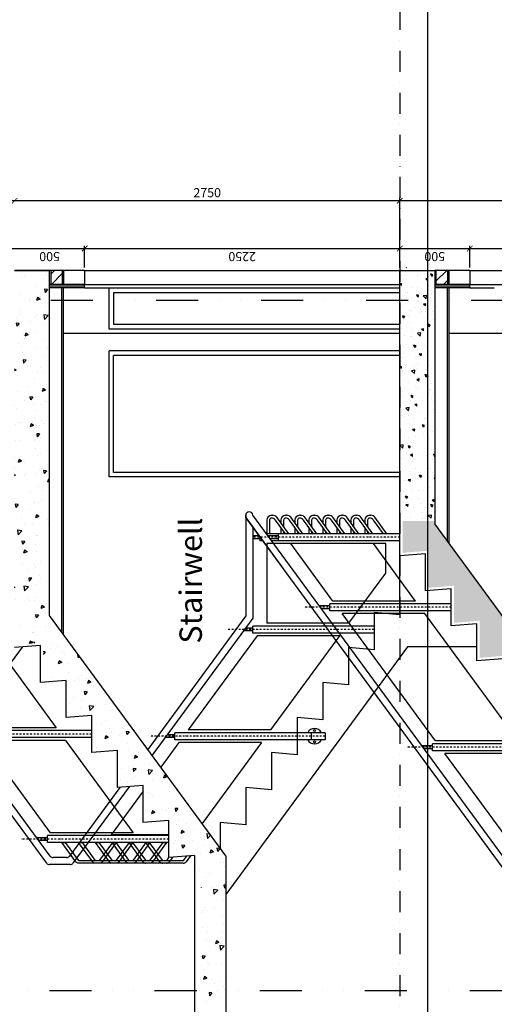
# Model space of a CAD drawing. Units: millimetres. Extents: x -2430 to 23969, y -55309 to 70738.
# Drawn here: x 10454 to 13843, y 23195 to 30228 of the extents above; entities that cross this region are included whole.
import ezdxf

# ---------------------------------------------------------------- set-up
doc = ezdxf.new("R2010")
doc.units = ezdxf.units.MM
doc.header["$LTSCALE"] = 0.5
doc.header["$PDMODE"] = 35
doc.header["$PDSIZE"] = -15
for name, pattern in [('BASECT2$0$DASHDOT', [1, 0.5, -0.25, 0, -0.25]), ('DASHDOT', [1, 0.5, -0.25, 0, -0.25]), ('DIVIDE', [1.25, 0.5, -0.25, 0, -0.25, 0, -0.25])]:
    doc.linetypes.add(name, pattern=pattern)
doc.layers.get('0').update_dxf_attribs({"linetype": 'CONTINUOUS'})
doc.layers.get('DEFPOINTS').update_dxf_attribs({"linetype": 'CONTINUOUS'})
for name, color, linetype in [('BALCONY', 7, 'CONTINUOUS'), ('BALUSTRADE', 1, 'CONTINUOUS'), ('CONCRETE', 3, 'CONTINUOUS'), ('DOORS', 1, 'CONTINUOUS'), ('EXT-WALL', 2, 'CONTINUOUS'), ('GRID', 1, 'DIVIDE'), ('HATCH', 9, 'CONTINUOUS'), ('PLASTER', 7, 'CONTINUOUS'), ('RENDER', 7, 'CONTINUOUS'), ('SECTION-DIMS', 7, 'CONTINUOUS'), ('TEXT-ROOMNAME', 4, 'CONTINUOUS')]:
    doc.layers.add(name, color=color, linetype=linetype)
doc.styles.add('BASECT2$0$STYLE3', font='simplex.shx', dxfattribs={"height": 65})
doc.styles.add('DIMS', font='simplex.shx', dxfattribs={"width": 0.9})
doc.dimstyles.new('SECTION-DIMENSIONS', dxfattribs={"dimtxt": 65, "dimasz": 40, "dimexe": 20, "dimexo": 20, "dimgap": 25, "dimtad": 1, "dimdec": 0, "dimzin": 0, "dimdsep": 46, "dimtxsty": 'DIMS', "dimblk1": 'NONE', "dimblk2": 'ARCHTICK', "dimsah": 1, "dimcen": 0.09, "dimdle": 20, "dimclrd": 1, "dimclre": 256, "dimclrt": 2, "dimadec": 0, "dimazin": 0, "dimtfac": 1, "dimtdec": 0, "dimtofl": 0, "dimtmove": 2, "dimatfit": 3, "dimldrblk": 'NONE', "dimfxl": 0, "dimtolj": 1, "dimtzin": 0, "dimarcsym": 0})
pattern_1 = [(225, (0, 0), (38.89087, -38.89087), [])]

# ---------------------------------------------------------------- blocks, each defined once
blk = doc.blocks.new('_ARCHTICK')
at = {"color": 0, "linetype": 'ByBlock', "const_width": 0.15}
blk.add_lwpolyline([(-0.5, -0.5), (0.5, 0.5)], dxfattribs=at)
blk = doc.blocks.new('*D17')
at = {"color": 1, "linetype": 'ByBlock'}
blk.add_line((13187.9, 28934.9), (10397.9, 28934.9), dxfattribs=at)
at = {"layer": 'DEFPOINTS', "color": 0, "linetype": 'ByBlock'}
for p in [(10417.9, 28934.9), (10417.9, 28934.9), (13167.9, 28934.9)]:
    blk.add_point(p, dxfattribs=at)
at = {"color": 1, "linetype": 'ByBlock', "xscale": 40, "yscale": 40, "zscale": 40, "rotation": 180}
blk.add_blockref('_ARCHTICK', (10417.9, 28934.9), dxfattribs=at)
at = {"color": 2, "linetype": 'ByBlock', "insert": (11792.9, 28992.4), "char_height": 65, "attachment_point": 5, "style": 'DIMS'}
blk.add_mtext('\\A1;2750', dxfattribs=at)
blk = doc.blocks.new('_NONE')
at = {"color": 0, "linetype": 'ByBlock'}
blk.add_circle((0, 0), 0.25, dxfattribs=at)
blk = doc.blocks.new('*D18')
at = {"color": 1, "linetype": 'ByBlock'}
blk.add_line((15937.9, 28934.9), (13147.9, 28934.9), dxfattribs=at)
at = {"linetype": 'ByBlock'}
for p, q in [((13167.9, 28457), (13167.9, 28954.9)), ((15917.9, 28457), (15917.9, 28954.9))]:
    blk.add_line(p, q, dxfattribs=at)
at = {"layer": 'DEFPOINTS', "color": 0, "linetype": 'ByBlock'}
for p in [(13167.9, 28934.9), (13167.9, 28437), (15917.9, 28437)]:
    blk.add_point(p, dxfattribs=at)
at = {"color": 1, "linetype": 'ByBlock', "xscale": 40, "yscale": 40, "zscale": 40, "rotation": 180}
blk.add_blockref('_ARCHTICK', (13167.9, 28934.9), dxfattribs=at)
at = {"color": 2, "linetype": 'ByBlock', "insert": (14542.9, 28992.4), "char_height": 65, "attachment_point": 5, "style": 'DIMS'}
blk.add_mtext('\\A1;2750', dxfattribs=at)
blk = doc.blocks.new('BALSTD')
at = {"layer": 'BALUSTRADE', "linetype": 'DASHDOT', "ltscale": 50}
blk.add_line((25, -200), (25, 1050), dxfattribs=at)
at = {"layer": 'BALUSTRADE'}
for p, q in [((0, -200), (0, 873.1)), ((50, -200), (50, 873.1))]:
    blk.add_line(p, q, dxfattribs=at)
at = {"layer": 'BALUSTRADE', "color": 1, "linetype": 'Continuous', "ltscale": 750}
for p, q in [((50, -100), (0, -100)), ((50, -200), (0, -200))]:
    blk.add_line(p, q, dxfattribs=at)
at = {"layer": 'BALUSTRADE'}
for centre in [(-15, -125), (65, -125)]:
    blk.add_circle(centre, 7, dxfattribs=at)
for start, end in [(117.03569, 242.96431), (297.03569, 62.96431)]:
    blk.add_arc((25, -125), 55, start, end, dxfattribs=at)
blk = doc.blocks.new('A$C5FE12DAF')
at = {"layer": 'DOORS'}
for p, q in [((747.3, 607.2), (747.3, 432.2)), ((453.3, 432.2), (747.3, 432.2)), ((747.3, 432.2), (747.3, -1642.8)), ((485.3, 399.2), (715.3, 399.2)), ((715.3, 399.2), (715.3, -1642.8))]:
    blk.add_line(p, q, dxfattribs=at)
at = {"layer": 'EXT-WALL', "color": 1, "linetype": 'Continuous', "ltscale": 600}
for p, q in [((453.3, -1642.8), (453.3, 432.2)), ((485.3, -1642.8), (485.3, 399.2))]:
    blk.add_line(p, q, dxfattribs=at)
blk = doc.blocks.new('*D139')
at = {"color": 1, "linetype": 'ByBlock'}
blk.add_line((10397.9, 28593.6), (10937.9, 28593.6), dxfattribs=at)
at = {"linetype": 'ByBlock'}
blk.add_line((10917.9, 28457), (10917.9, 28613.6), dxfattribs=at)
at = {"layer": 'DEFPOINTS', "color": 0, "linetype": 'ByBlock'}
for p in [(10917.9, 28593.6), (10417.9, 28437), (10917.9, 28437)]:
    blk.add_point(p, dxfattribs=at)
at = {"color": 1, "linetype": 'ByBlock', "xscale": 40, "yscale": 40, "zscale": 40}
blk.add_blockref('_ARCHTICK', (10917.9, 28593.6), dxfattribs=at)
at = {"color": 2, "linetype": 'ByBlock', "insert": (10667.9, 28536.1), "char_height": 65, "attachment_point": 5, "rotation": 180, "style": 'DIMS'}
blk.add_mtext('\\A1;500', dxfattribs=at)
blk = doc.blocks.new('*D140')
at = {"color": 1, "linetype": 'ByBlock'}
blk.add_line((10897.9, 28593.6), (13187.9, 28593.6), dxfattribs=at)
at = {"linetype": 'ByBlock'}
blk.add_line((13167.9, 28457), (13167.9, 28613.6), dxfattribs=at)
at = {"layer": 'DEFPOINTS', "color": 0, "linetype": 'ByBlock'}
for p in [(13167.9, 28593.6), (10917.9, 28437), (13167.9, 28437)]:
    blk.add_point(p, dxfattribs=at)
at = {"color": 1, "linetype": 'ByBlock', "xscale": 40, "yscale": 40, "zscale": 40}
blk.add_blockref('_ARCHTICK', (13167.9, 28593.6), dxfattribs=at)
at = {"color": 2, "linetype": 'ByBlock', "insert": (12042.9, 28536.1), "char_height": 65, "attachment_point": 5, "rotation": 180, "style": 'DIMS'}
blk.add_mtext('\\A1;2250', dxfattribs=at)
blk = doc.blocks.new('*D141')
at = {"color": 1, "linetype": 'ByBlock'}
blk.add_line((13147.9, 28593.6), (13687.9, 28593.6), dxfattribs=at)
at = {"linetype": 'ByBlock'}
blk.add_line((13667.9, 28457), (13667.9, 28613.6), dxfattribs=at)
at = {"layer": 'DEFPOINTS', "color": 0, "linetype": 'ByBlock'}
for p in [(13667.9, 28593.6), (13167.9, 28437), (13667.9, 28437)]:
    blk.add_point(p, dxfattribs=at)
at = {"color": 1, "linetype": 'ByBlock', "xscale": 40, "yscale": 40, "zscale": 40}
blk.add_blockref('_ARCHTICK', (13667.9, 28593.6), dxfattribs=at)
at = {"color": 2, "linetype": 'ByBlock', "insert": (13417.9, 28536.1), "char_height": 65, "attachment_point": 5, "rotation": 180, "style": 'DIMS'}
blk.add_mtext('\\A1;500', dxfattribs=at)
blk = doc.blocks.new('*D142')
at = {"color": 1, "linetype": 'ByBlock'}
blk.add_line((13647.9, 28593.6), (15937.9, 28593.6), dxfattribs=at)
at = {"linetype": 'ByBlock'}
blk.add_line((15917.9, 28477), (15917.9, 28613.6), dxfattribs=at)
at = {"layer": 'DEFPOINTS', "color": 0, "linetype": 'ByBlock'}
for p in [(15917.9, 28593.6), (13667.9, 28437), (15917.9, 28457)]:
    blk.add_point(p, dxfattribs=at)
at = {"color": 1, "linetype": 'ByBlock', "xscale": 40, "yscale": 40, "zscale": 40}
blk.add_blockref('_ARCHTICK', (15917.9, 28593.6), dxfattribs=at)
at = {"color": 2, "linetype": 'ByBlock', "insert": (14792.9, 28536.1), "char_height": 65, "attachment_point": 5, "rotation": 180, "style": 'DIMS'}
blk.add_mtext('\\A1;2250', dxfattribs=at)

msp = doc.modelspace()

# ---------------------------------------------------------------- hatches: boundary and pattern name
at = {"layer": 'HATCH'}
h = msp.add_hatch(dxfattribs=at)
h.set_pattern_fill('AR-CONC', color=256, scale=35, angle=90, style=0)
h.set_pattern_definition([(230, (5500, 0), (-251.041, 21.9632), [26.25, -288.75]), (175, (5500, 0), (48.563, -263.2672), [21, -231]), (280.4514, (5479.08, 1.83), (-202.4783, -241.3038), [22.309, -245.3997]), (226.1842, (5500, -70), (-373.5344, 57.9317), [39.375, -433.125]), (276.6356, (5468.87, -65.17), (-327.132, -340.9413), [33.4636, -368.0995]), (171.1842, (5500, -70), (-327.1317, -340.9415), [31.5, -346.5]), (201, (5465, -52.5), (-208.9175, 140.9166), [26.25, -288.75]), (146, (5465, -52.5), (-85.1604, -253.8025), [21, -231]), (251.4514, (5447.6, -40.76), (-294.078, -112.8857), [22.309, -245.3997]), (217.5, (5500, 0), (-4.25595, -116.51285), [0, -228.2, 0, -234.5, 0, -231.875]), (187.5, (5500, 0), (-92.07434, -138.0441), [0, -133.7, 0, -222.95, 0, -88.375]), (147.5, (5578.05, 6e-14), (-186.83785, 7.8942), [0, -87.5, 0, -273, 0, -362.25]), (137.5, (5613.05, 9e-14), (-204.1152, -35.0367), [0, -113.75, 0, -181.3, 0, -257.25])])
h.paths.add_polyline_path([(10417.9, 28437), (10417.9, 27792), (10667.9, 27792), (10667.9, 28437)])
h.paths.add_polyline_path([(10417.9, 27792), (10417.9, 25992.5), (10567.9, 25992.5), (10667.9, 25992.5), (10667.9, 27792)])
h.paths.add_polyline_path([(10437.9, 25992.5), (10437.9, 25764.1), (10621.7, 25779.2), (10621.7, 25514.2), (10804.4, 25529.1), (10805, 25261.1), (10988.3, 25276.1), (10988.3, 25011.1), (11171.6, 25026.1), (11171.6, 24761.1), (11182.4, 24761.9), (11368.6, 25015.9), (10652.6, 25992.5)])
h.paths.add_polyline_path([(11368.6, 25015.9), (11182.4, 24761.9), (11354.9, 24776.1), (11354.9, 24511.1), (11538.2, 24526.1), (11538.2, 24261.1), (11721.5, 24276.1), (11721.5, 24240.8), (11884.8, 24227.5), (11884.8, 24311.9)])
h.paths.add_polyline_path([(11721.5, 24240.8), (11721.5, 24115.2), (11751.5, 24115.2), (11751.5, 23290), (11926.5, 23290), (11926.5, 24255), (11884.8, 24311.9), (11884.8, 24227.5)])
h.paths.add_polyline_path([(11751.5, 23290), (11751.5, 23067.5), (11926.5, 23067.5), (11926.5, 23290)])
h = msp.add_hatch(dxfattribs=at)
h.set_pattern_fill('AR-CONC', color=256, scale=35, angle=90, style=0)
h.set_pattern_definition([(230, (5500, 0), (-251.041, 21.9632), [26.25, -288.75]), (175, (5500, 0), (48.563, -263.2672), [21, -231]), (280.4514, (5479.08, 1.83), (-202.4783, -241.3038), [22.309, -245.3997]), (226.1842, (5500, -70), (-373.5344, 57.9317), [39.375, -433.125]), (276.6356, (5468.87, -65.17), (-327.132, -340.9413), [33.4636, -368.0995]), (171.1842, (5500, -70), (-327.1317, -340.9415), [31.5, -346.5]), (201, (5465, -52.5), (-208.9175, 140.9166), [26.25, -288.75]), (146, (5465, -52.5), (-85.1604, -253.8025), [21, -231]), (251.4514, (5447.6, -40.76), (-294.078, -112.8857), [22.309, -245.3997]), (217.5, (5500, 0), (-4.25595, -116.51285), [0, -228.2, 0, -234.5, 0, -231.875]), (187.5, (5500, 0), (-92.07434, -138.0441), [0, -133.7, 0, -222.95, 0, -88.375]), (147.5, (5578.05, 6e-14), (-186.83785, 7.8942), [0, -87.5, 0, -273, 0, -362.25]), (137.5, (5613.05, 9e-14), (-204.1152, -35.0367), [0, -113.75, 0, -181.3, 0, -257.25])])
h.paths.add_polyline_path([(10417.9, 28437), (10417.9, 27792), (10667.9, 27792), (10667.9, 28437)])
h.paths.add_polyline_path([(10417.9, 27792), (10417.9, 25992.5), (10567.9, 25992.5), (10667.9, 25992.5), (10667.9, 27792)])
h.paths.add_polyline_path([(10437.9, 25992.5), (10437.9, 25764.1), (10621.7, 25779.2), (10621.7, 25514.2), (10804.4, 25529.1), (10805, 25261.1), (10988.3, 25276.1), (10988.3, 25011.1), (11171.6, 25026.1), (11171.6, 24761.1), (11182.4, 24761.9), (11368.6, 25015.9), (10652.6, 25992.5)])
h.paths.add_polyline_path([(11368.6, 25015.9), (11182.4, 24761.9), (11354.9, 24776.1), (11354.9, 24511.1), (11538.2, 24526.1), (11538.2, 24261.1), (11721.5, 24276.1), (11721.5, 24240.8), (11884.8, 24227.5), (11884.8, 24311.9)])
h.paths.add_polyline_path([(11721.5, 24240.8), (11721.5, 24115.2), (11751.5, 24115.2), (11751.5, 23290), (11926.5, 23290), (11926.5, 24255), (11884.8, 24311.9), (11884.8, 24227.5)])
h.paths.add_polyline_path([(11751.5, 23290), (11751.5, 23067.5), (11926.5, 23067.5), (11926.5, 23290)])
h = msp.add_hatch(dxfattribs=at)
h.set_pattern_fill('AR-CONC', color=256, scale=25, angle=90, style=0)
h.set_pattern_definition([(140, (77029.59, 117379.62), (15.68803, 179.31505), [18.75, -206.25]), (85, (77029.59, 117379.62), (-188.04803, -34.68783), [15, -165]), (190.4514, (77030.9, 117394.56), (-172.35989, 144.62735), [15.93505, -175.28553]), (136.1842, (76979.59, 117379.62), (41.37975, 266.81026), [28.125, -309.375]), (186.6356, (76983.04, 117401.86), (-243.52947, 233.6657), [23.9026, -262.92825]), (81.1842, (76979.6, 117379.62), (-243.52965, 233.6655), [22.5, -247.5]), (111, (76992.09, 117404.62), (100.65472, 149.22676), [18.75, -206.25]), (56, (76992.09, 117404.62), (-181.2875, 60.82883), [15, -165]), (161.4514, (77000.48, 117417.06), (-80.63262, 210.05566), [15.93505, -175.28553]), (127.5, (77029.59, 117379.62), (-83.223463, 3.039964), [0, -163, 0, -167.5, 0, -165.625]), (97.5, (77029.59, 117379.62), (-98.60293, 65.767384), [0, -95.5, 0, -159.25, 0, -63.125]), (57.5, (77029.59, 117323.87), (5.638718, 133.45561), [0, -62.5, 0, -195, 0, -258.75]), (47.5, (77029.59, 117298.87), (-25.02625, 145.79654), [0, -81.25, 0, -129.5, 0, -183.75])])
h.paths.add_polyline_path([(13167.9, 27810), (13167.9, 26648.3), (13417.9, 26648.3), (13417.9, 27810)])
h.paths.add_polyline_path([(13167.9, 28457.5), (13167.9, 27810), (13417.9, 27810), (13417.9, 28457.5)])
h = msp.add_hatch(dxfattribs=at)
h.set_pattern_fill('ANSI31', color=256, scale=440, angle=90, style=0)
h.set_pattern_definition(pattern_1)
h.paths.add_polyline_path([(13427.9, 28337), (13507.9, 28337), (13507.9, 28437), (13427.9, 28437)])
h = msp.add_hatch(dxfattribs=at)
h.set_pattern_fill('AR-CONC', color=9, scale=25, angle=90, style=0)
h.set_pattern_definition([(230, (0, 0), (-179.31505, 15.688), [18.75, -206.25]), (175, (0, 0), (34.6878, -188.048), [15, -165]), (280.4514, (-14.94, 1.3), (-144.6273, -172.3599), [15.935, -175.2855]), (226.1842, (0, -50), (-266.8103, 41.3798), [28.125, -309.375]), (276.6356, (-22.23, -46.55), (-233.6657, -243.5295), [23.9026, -262.9282]), (171.1842, (0, -50), (-233.6655, -243.5297), [22.5, -247.5]), (201, (-25, -37.5), (-149.22676, 100.6547), [18.75, -206.25]), (146, (-25, -37.5), (-60.8288, -181.2875), [15, -165]), (251.4514, (-37.44, -29.11), (-210.0557, -80.6326), [15.935, -175.2855]), (217.5, (0, 0), (-3.03996, -83.22346), [0, -163, 0, -167.5, 0, -165.625]), (187.5, (0, 0), (-65.76738, -98.60293), [0, -95.5, 0, -159.25, 0, -63.125]), (147.5, (55.75, 4e-14), (-133.45561, 5.63872), [0, -62.5, 0, -195, 0, -258.75]), (137.5, (80.75, 6e-14), (-145.79654, -25.02625), [0, -81.25, 0, -129.5, 0, -183.75])])
h.paths.add_polyline_path([(13417.9, 26627.4), (13417.9, 26648.3), (13187.9, 26648.3), (13187.9, 26419.9), (13371.7, 26435), (13371.7, 26170), (13555, 26185), (13555, 25920), (13738.3, 25935), (13738.3, 25670), (13921.6, 25685), (13921.6, 25420), (14104.9, 25435), (14104.9, 25170), (14288.2, 25185), (14288.2, 24920), (14471.5, 24935), (14471.5, 24670), (14654.8, 24685), (14654.8, 24420), (14838.1, 24435), (14838.1, 24170), (15021.4, 24185), (15021.4, 23920), (15204.7, 23935), (15204.7, 23670), (15388, 23685), (15388, 23420), (15571.3, 23435), (15571.3, 23290), (15864.9, 23290)])
h.paths.add_polyline_path([(15571.3, 23290), (15571.3, 23170), (15754.6, 23185), (15754.6, 22920), (15917.9, 22933.3), (15917.9, 23217.7), (15864.9, 23290)])
at = {"layer": 'PLASTER'}
h = msp.add_hatch(dxfattribs=at)
h.set_pattern_fill('ANSI31', color=256, scale=440, angle=90, style=0)
h.set_pattern_definition(pattern_1)
h.paths.add_polyline_path([(10677.9, 28437), (10677.9, 28337), (10757.9, 28337), (10757.9, 28437)])

# ---------------------------------------------------------------- linework, layer by layer
at = {"layer": 'BALCONY', "color": 7, "linetype": 'BASECT2$0$DASHDOT', "ltscale": 600}
msp.add_line((13167.9, 37808.7), (13167.9, 17426.5), dxfattribs=at)
at = {"layer": 'BALUSTRADE', "color": 1, "linetype": 'Continuous', "ltscale": 750}
for p, q in [((12067.9, 26671.7), (12067.9, 26688.1)), ((14834.6, 22898.3), (12067.9, 26671.7)), ((14896.6, 22898.3), (12117.9, 26688.1)), ((12376.4, 26555.7), (12289.9, 26673.8)), ((12476.4, 26555.7), (12389.9, 26673.8)), ((12576.4, 26555.7), (12489.9, 26673.8)), ((12676.4, 26555.7), (12589.9, 26673.8)), ((12776.4, 26555.7), (12689.9, 26673.8)), ((12876.4, 26555.7), (12789.9, 26673.8)), ((12976.4, 26555.7), (12889.9, 26673.8)), ((13076.4, 26555.7), (12989.9, 26673.8)), ((12351.6, 26555.7), (12279.7, 26653.8)), ((12451.6, 26555.7), (12379.7, 26653.8)), ((12551.6, 26555.7), (12479.7, 26653.8)), ((12651.6, 26555.7), (12579.7, 26653.8)), ((12751.6, 26555.7), (12679.7, 26653.8)), ((12851.6, 26555.7), (12779.7, 26653.8)), ((12951.6, 26555.7), (12879.7, 26653.8)), ((13051.6, 26555.7), (12979.7, 26653.8)), ((13167.9, 25977.5), (13167.9, 26648.3)), ((15917.9, 23217.7), (13417.9, 26627.4)), ((12690.9, 26075.8), (12390.3, 26485.7)), ((13067.9, 26275.2), (13067.9, 26485.7)), ((10647.4, 24202.7), (9339.7, 25986.2)), ((10672.7, 24252.7), (9389.7, 26002.6)), ((12067.9, 25969.7), (11368.6, 25015.9)), ((13424.1, 25075.8), (12756.9, 25985.8)), ((12984.6, 25992.5), (12984.6, 25727.5)), ((13167.9, 25977.5), (12984.6, 25992.5)), ((12117.9, 25953.3), (11399.6, 24973.6)), ((12149, 25826.6), (11656.6, 25155)), ((10472, 25746.8), (9176.5, 23979.9)), ((13222.5, 25747.5), (11926.5, 23979.9)), ((12801.3, 25742.5), (12801.3, 25477.5)), ((12984.6, 25727.5), (12801.3, 25742.5)), ((12801.3, 25477.5), (12618, 25492.5)), ((12618, 25492.5), (12618, 25227.5)), ((12618, 25227.5), (12434.7, 25242.5)), ((12434.7, 25242.5), (12434.7, 24977.5)), ((10674.6, 24420), (10190.7, 25080)), ((11590.6, 25065), (11461.6, 24889.1)), ((12434.7, 24977.5), (12251.4, 24992.5)), ((12251.4, 24992.5), (12251.4, 24727.5)), ((14157.3, 24075.8), (13490.1, 24985.8)), ((11169.2, 24743.9), (10809, 24252.7)), ((11235.1, 24749.3), (10834.3, 24202.7)), ((11334.9, 24716.3), (11106.7, 24405)), ((12068.1, 24742.5), (12068.1, 24477.5)), ((12251.4, 24727.5), (12068.1, 24742.5)), ((11884.8, 24492.5), (11884.8, 24311.9)), ((12068.1, 24477.5), (11884.8, 24492.5)), ((10817.7, 24264.6), (10809, 24252.7))]:
    msp.add_line(p, q, dxfattribs=at)
at = {"layer": 'BALUSTRADE'}
for p, q in [((12067.9, 26688.1), (12067.9, 25969.7)), ((12067.9, 26671.7), (12325.3, 26320.7)), ((12252.9, 26688.1), (12261.6, 26688.1)), ((12352.9, 26688.1), (12361.6, 26688.1)), ((12452.9, 26688.1), (12461.6, 26688.1)), ((12552.9, 26688.1), (12561.6, 26688.1)), ((12652.9, 26688.1), (12661.6, 26688.1)), ((12752.9, 26688.1), (12761.6, 26688.1)), ((12852.9, 26688.1), (12861.6, 26688.1)), ((12952.9, 26688.1), (12961.6, 26688.1)), ((12117.9, 26603.5), (12117.9, 25953.3)), ((12217.9, 26653.1), (12217.9, 26555.7)), ((12237.9, 26653.1), (12237.9, 26555.7)), ((12317.9, 26653.1), (12317.9, 26635.5)), ((12317.9, 26601.7), (12317.9, 26555.7)), ((12337.9, 26653.1), (12337.9, 26608.3)), ((12417.9, 26653.1), (12417.9, 26635.5)), ((12417.9, 26601.7), (12417.9, 26555.7)), ((12437.9, 26653.1), (12437.9, 26608.3)), ((12517.9, 26653.1), (12517.9, 26635.5)), ((12517.9, 26601.7), (12517.9, 26555.7)), ((12537.9, 26653.1), (12537.9, 26608.3)), ((12617.9, 26653.1), (12617.9, 26635.5)), ((12617.9, 26601.7), (12617.9, 26555.7)), ((12637.9, 26653.1), (12637.9, 26608.3)), ((12717.9, 26653.1), (12717.9, 26635.5)), ((12717.9, 26601.7), (12717.9, 26555.7)), ((12737.9, 26653.1), (12737.9, 26608.3)), ((12817.9, 26653.1), (12817.9, 26635.5)), ((12817.9, 26601.7), (12817.9, 26555.7)), ((12837.9, 26653.1), (12837.9, 26608.3)), ((12917.9, 26653.1), (12917.9, 26635.5)), ((12917.9, 26601.7), (12917.9, 26555.7)), ((12937.9, 26653.1), (12937.9, 26608.3)), ((12167.9, 26535.3), (12167.9, 26505.7)), ((12301.6, 26555.7), (12215, 26555.7)), ((13167.9, 26555.7), (12301.6, 26555.7)), ((12301.6, 26505.7), (12301.6, 26555.7)), ((12337.9, 26574.4), (12337.9, 26555.7)), ((12437.9, 26574.4), (12437.9, 26555.7)), ((12537.9, 26574.4), (12537.9, 26555.7)), ((12637.9, 26574.4), (12637.9, 26555.7)), ((12737.9, 26574.4), (12737.9, 26555.7)), ((12837.9, 26574.4), (12837.9, 26555.7)), ((12937.9, 26574.4), (12937.9, 26555.7)), ((12189.6, 26505.7), (12167.9, 26505.7)), ((13067.9, 26485.7), (12217.9, 26485.7)), ((12217.9, 26485.7), (12217.9, 25916.6)), ((12301.6, 26505.7), (12251.6, 26505.7)), ((13167.9, 26505.7), (12301.6, 26505.7)), ((13280.9, 26075.8), (12980.3, 26485.7)), ((12805, 25916.6), (13067.9, 26275.2)), ((13535, 26055.8), (12668.7, 26055.8)), ((12668.7, 26005.8), (12668.7, 26055.8)), ((13280.9, 26075.8), (12690.9, 26075.8)), ((13535, 26005.8), (12668.7, 26005.8)), ((13346.9, 25985.8), (12756.9, 25985.8)), ((14014.1, 25075.8), (13346.9, 25985.8)), ((12984.6, 25896.6), (12118.3, 25896.6)), ((12118.3, 25846.6), (12118.3, 25896.6)), ((12805, 25916.6), (12217.9, 25916.6)), ((10230.3, 25830), (10714.2, 25170)), ((12984.6, 25846.6), (12118.3, 25846.6)), ((12739, 25826.6), (12149, 25826.6)), ((12246.6, 25155), (12739, 25826.6)), ((10968.3, 25150), (10102, 25150)), ((10714.2, 25170), (10124.2, 25170)), ((12434.7, 25135), (11561.6, 25135)), ((11561.6, 25085), (11561.6, 25135)), ((12246.6, 25155), (11656.6, 25155)), ((10968.3, 25100), (10102, 25100)), ((10780.2, 25080), (10190.7, 25080)), ((10780.2, 25080), (11264.1, 24420)), ((12434.7, 25085), (11561.6, 25085)), ((12180.6, 25065), (11590.6, 25065)), ((12180.6, 25065), (11756.6, 24486.7)), ((14268.2, 25055.8), (13401.9, 25055.8)), ((13401.9, 25005.8), (13401.9, 25055.8)), ((14014.1, 25075.8), (13424.1, 25075.8)), ((14268.2, 25005.8), (13401.9, 25005.8)), ((14080.1, 24985.8), (13490.1, 24985.8)), ((11264.1, 24420), (10674.6, 24420)), ((11518.7, 24400), (10652.4, 24400)), ((10652.4, 24350), (10652.4, 24400)), ((11518.7, 24350), (10652.4, 24350)), ((11518.2, 24405), (11106.7, 24405)), ((11335.6, 24212.9), (11235.1, 24350)), ((11259.9, 24350), (11351.7, 24224.8)), ((11455.6, 24212.9), (11355.1, 24350)), ((11379.9, 24350), (11471.7, 24224.8)), ((10788.8, 24242.5), (10692.9, 24242.5)), ((11355.7, 24222.7), (11502.4, 24222.7)), ((11502.4, 24202.7), (11355.7, 24202.7)), ((11475.7, 24222.7), (11622.4, 24222.7)), ((11622.4, 24202.7), (11475.7, 24202.7)), ((11506.4, 24224.8), (11519.5, 24242.6)), ((11545.8, 24244.7), (11522.5, 24212.9)), ((11626.4, 24224.8), (11647.1, 24253)), ((11673.5, 24255.2), (11642.5, 24212.9)), ((10814.2, 24192.5), (10667.5, 24192.5))]:
    msp.add_line(p, q, dxfattribs=at)
at = {"layer": 'BALUSTRADE', "color": 2, "linetype": 'Continuous', "ltscale": 750}
for p, q in [((13167.9, 26398.2), (13167.9, 26648.3)), ((15917.9, 23217.7), (13417.9, 26627.4)), ((13351.7, 26413.3), (13167.9, 26398.2)), ((13351.7, 26148.3), (13351.7, 26413.3)), ((13535, 26163.3), (13351.7, 26148.3)), ((13535, 25898.3), (13535, 26163.3)), ((11926.5, 24255), (10667.9, 25971.6)), ((13718.3, 25913.3), (13535, 25898.3)), ((13718.3, 25648.3), (13718.3, 25913.3)), ((10601.7, 25757.5), (10418.4, 25742.5)), ((10601.7, 25492.5), (10601.7, 25757.5)), ((13901.6, 25663.3), (13718.3, 25648.3)), ((10785, 25507.5), (10601.7, 25492.5)), ((10785, 25242.5), (10785, 25507.5)), ((10968.3, 25257.5), (10785, 25242.5)), ((10968.3, 24992.5), (10968.3, 25257.5)), ((11151.6, 25007.5), (10968.3, 24992.5)), ((11151.6, 24742.5), (11151.6, 25007.5)), ((11334.9, 24757.5), (11151.6, 24742.5)), ((11334.9, 24492.5), (11334.9, 24757.5)), ((11518.2, 24507.5), (11334.9, 24492.5)), ((11518.2, 24242.5), (11518.2, 24507.5)), ((11701.5, 24257.5), (11518.2, 24242.5)), ((11701.5, 24257.5), (11701.5, 23047)), ((11926.5, 24255), (11926.5, 23047))]:
    msp.add_line(p, q, dxfattribs=at)
at = {"layer": 'BALUSTRADE', "ltscale": 50}
for p, q in [((12167.9, 26540.7), (12117.9, 26540.7)), ((12167.9, 26520.7), (12117.9, 26520.7)), ((12301.6, 26540.7), (12226, 26540.7)), ((12301.6, 26520.7), (12240.6, 26520.7)), ((12668.7, 26040.8), (12593.1, 26040.8)), ((12668.7, 26020.8), (12607.7, 26020.8)), ((12118.3, 25861.6), (12050.7, 25861.6)), ((12118.3, 25881.6), (12065.3, 25881.6)), ((11561.6, 25120), (11506.9, 25120)), ((11561.6, 25100), (11492.2, 25100)), ((13401.9, 25040.8), (13326.3, 25040.8)), ((13401.9, 25020.8), (13340.9, 25020.8)), ((10652.4, 24385), (10576.8, 24385)), ((10652.4, 24365), (10591.4, 24365)), ((11011.7, 24350), (10942.3, 24350))]:
    msp.add_line(p, q, dxfattribs=at)
at = {"layer": 'BALUSTRADE', "linetype": 'DASHDOT', "ltscale": 50}
for p, q in [((13167.9, 26530.7), (12117.9, 26530.7)), ((13535, 26030.8), (12485, 26030.8)), ((12984.6, 25871.6), (11934.6, 25871.6)), ((10968.3, 25125), (9918.3, 25125)), ((12434.7, 25110), (11384.7, 25110)), ((14268.2, 25030.8), (13218.2, 25030.8)), ((11518.7, 24375), (10468.7, 24375))]:
    msp.add_line(p, q, dxfattribs=at)
at = {"layer": 'BALUSTRADE'}
for points in [[(10875.7, 24222.7), (11022.4, 24222.7, 0.238931), (11026.4, 24224.8), (11118.2, 24350), (11143, 24350), (11042.5, 24212.9, -0.238931), (11022.4, 24202.7), (10875.7, 24202.7, -0.238931), (10855.6, 24212.9), (10755.1, 24350), (10779.9, 24350), (10871.7, 24224.8, 0.238931)], [(10995.7, 24222.7), (11142.4, 24222.7, 0.238931), (11146.4, 24224.8), (11238.2, 24350), (11263, 24350), (11162.5, 24212.9, -0.238931), (11142.4, 24202.7), (10995.7, 24202.7, -0.238931), (10975.6, 24212.9), (10875.1, 24350), (10899.9, 24350), (10991.7, 24224.8, 0.238931)], [(11115.7, 24222.7), (11262.4, 24222.7, 0.238931), (11266.4, 24224.8), (11358.2, 24350), (11383, 24350), (11282.5, 24212.9, -0.238931), (11262.4, 24202.7), (11115.7, 24202.7, -0.238931), (11095.6, 24212.9), (10995.1, 24350), (11019.9, 24350), (11111.7, 24224.8, 0.238931)], [(11235.7, 24222.7), (11382.4, 24222.7, 0.238931), (11386.4, 24224.8), (11478.2, 24350), (11503, 24350), (11402.5, 24212.9, -0.238931), (11382.4, 24202.7), (11235.7, 24202.7, -0.238931), (11215.6, 24212.9), (11115.1, 24350), (11139.9, 24350), (11231.7, 24224.8, 0.238931)]]:
    msp.add_lwpolyline(points, format="xyb", close=True, dxfattribs=at)
for centre, radius, start, end in [((12092.9, 26688.1), 25, 0, 180), ((12252.9, 26653.1), 35, 90, 180), ((12252.9, 26653.1), 15, 90, 180), ((12261.6, 26653.1), 35, 36.24887, 90), ((12352.9, 26653.1), 35, 90, 180), ((12352.9, 26653.1), 15, 90, 180), ((12361.6, 26653.1), 35, 36.24887, 90), ((12452.9, 26653.1), 35, 90, 180), ((12452.9, 26653.1), 15, 90, 180), ((12461.6, 26653.1), 35, 36.24887, 90), ((12552.9, 26653.1), 35, 90, 180), ((12552.9, 26653.1), 15, 90, 180), ((12561.6, 26653.1), 35, 36.24887, 90), ((12652.9, 26653.1), 35, 90, 180), ((12652.9, 26653.1), 15, 90, 180), ((12661.6, 26653.1), 35, 36.24887, 90), ((12752.9, 26653.1), 35, 90, 180), ((12752.9, 26653.1), 15, 90, 180), ((12761.6, 26653.1), 35, 36.24887, 90), ((12852.9, 26653.1), 35, 90, 180), ((12852.9, 26653.1), 15, 90, 180), ((12861.6, 26653.1), 35, 36.24887, 90), ((12952.9, 26653.1), 35, 90, 180), ((12952.9, 26653.1), 15, 90, 180), ((12961.6, 26653.1), 35, 36.24887, 90), ((10667.5, 24217.5), 25, 216.24887, 270), ((10692.9, 24267.5), 25, 216.24887, 270), ((10788.8, 24267.5), 25, 270, 323.75113), ((10814.2, 24217.5), 25, 270, 323.75113), ((11355.7, 24227.7), 25, 216.24887, 270), ((11355.7, 24227.7), 5, 216.24887, 270), ((11475.7, 24227.7), 25, 216.24887, 270), ((11475.7, 24227.7), 5, 216.24887, 270), ((11502.4, 24227.7), 5, 270, 323.75113), ((11502.4, 24227.7), 25, 270, 323.75113), ((11622.4, 24227.7), 5, 270, 323.75113), ((11622.4, 24227.7), 25, 270, 323.75113)]:
    msp.add_arc(centre, radius, start, end, dxfattribs=at)
at = {"layer": 'BALUSTRADE', "ltscale": 750}
for centre in [(12251.5, 26633.1), (12351.5, 26633.1), (12451.5, 26633.1), (12551.5, 26633.1), (12651.5, 26633.1), (12751.5, 26633.1), (12851.5, 26633.1), (12951.5, 26633.1)]:
    msp.add_arc(centre, 35, 36.24887, 90, dxfattribs=at)
at = {"layer": 'CONCRETE'}
for p, q in [((10667.9, 28437), (10417.9, 28437)), ((10417.9, 28437), (10667.9, 28437)), ((13167.9, 28437), (13417.9, 28437))]:
    msp.add_line(p, q, dxfattribs=at)
at = {"layer": 'CONCRETE', "color": 3, "linetype": 'Continuous'}
for p, q in [((10667.9, 25971.6), (10667.9, 28437)), ((13167.9, 26648.3), (13167.9, 28437)), ((13417.9, 28437), (13417.9, 26627.4))]:
    msp.add_line(p, q, dxfattribs=at)
at = {"layer": 'DEFPOINTS', "color": 241}
msp.add_xline((13367.9, 18593.2), (0, 1), dxfattribs=at)
at = {"layer": 'DOORS'}
msp.add_line((13667.9, 28312), (13842.9, 28312), dxfattribs=at)
at = {"layer": 'DOORS', "ltscale": 600}
for p, q in [((13167.9, 27862), (11092.9, 27862)), ((11092.9, 26962), (11092.9, 27862)), ((13167.9, 27830), (11124.9, 27830)), ((11124.9, 26994), (11124.9, 27830)), ((13167.9, 26962), (11092.9, 26962)), ((13167.9, 26994), (11124.9, 26994))]:
    msp.add_line(p, q, dxfattribs=at)
at = {"layer": 'EXT-WALL', "color": 2, "linetype": 'Continuous', "ltscale": 600}
for p, q in [((10917.9, 28437), (10667.9, 28437)), ((10917.9, 28437), (10917.9, 28337)), ((13667.9, 28437), (13417.9, 28437)), ((13667.9, 28437), (13667.9, 28337)), ((10917.9, 28337), (10667.9, 28337)), ((13667.9, 28337), (13417.9, 28337))]:
    msp.add_line(p, q, dxfattribs=at)
at = {"layer": 'EXT-WALL', "color": 1}
for p, q in [((10677.9, 28337), (10677.9, 28437)), ((10757.9, 28437), (10757.9, 28337)), ((10767.9, 28437), (10767.9, 28337)), ((13427.9, 28337), (13427.9, 28437)), ((13507.9, 28437), (13507.9, 28337)), ((13517.9, 28437), (13517.9, 28337))]:
    msp.add_line(p, q, dxfattribs=at)
at = {"layer": 'EXT-WALL', "color": 1, "linetype": 'Continuous', "ltscale": 600}
for p, q in [((10917.9, 28437), (13167.9, 28437)), ((13667.9, 28437), (15917.9, 28437)), ((10917.9, 28337), (13167.9, 28337)), ((13667.9, 28337), (15917.9, 28337)), ((13167.9, 27985.9), (10767.9, 27985.9)), ((15917.9, 27985.9), (13517.9, 27985.9))]:
    msp.add_line(p, q, dxfattribs=at)
at = {"layer": 'EXT-WALL', "color": 1, "linetype": 'Continuous', "ltscale": 750}
msp.add_line((13718.3, 25747.5), (13222.5, 25747.5), dxfattribs=at)
at = {"layer": 'GRID', "ltscale": 1200}
for p, q in [((20730.3, 28222), (-2419.9, 28222)), ((20720.3, 23290), (-2429.9, 23290))]:
    msp.add_line(p, q, dxfattribs=at)
at = {"layer": 'PLASTER'}
for p, q in [((10917.9, 28324.5), (10667.9, 28324.5)), ((10917.9, 28312), (10667.9, 28312)), ((10755.4, 25852.2), (10755.4, 28312)), ((10767.9, 25835.2), (10767.9, 28312)), ((10917.9, 28312), (10917.9, 28337)), ((13667.9, 28324.5), (13417.9, 28324.5)), ((13667.9, 28312), (13417.9, 28312)), ((13667.9, 28312), (13667.9, 28337))]:
    msp.add_line(p, q, dxfattribs=at)
at = {"layer": 'RENDER'}
for p, q in [((13505.4, 28312), (13505.4, 26508.1)), ((13517.9, 28312), (13517.9, 26491))]:
    msp.add_line(p, q, dxfattribs=at)

# ---------------------------------------------------------------- block references
at = {"layer": 'BALUSTRADE', "rotation": 90.00000000000001}
msp.add_blockref('BALSTD', (12434.7, 25085), dxfattribs=at)
at = {"layer": 'DOORS', "rotation": 90.00000000000001}
msp.add_blockref('A$C5FE12DAF', (11525.1, 27564.6), dxfattribs=at)

# ---------------------------------------------------------------- texts
at = {"layer": 'TEXT-ROOMNAME', "ltscale": 600, "insert": (11595.2, 25771.3), "char_height": 160, "width": 2502.78, "attachment_point": 1, "rotation": 90, "style": 'BASECT2$0$STYLE3'}
msp.add_mtext('Stairwell', dxfattribs=at)

# ---------------------------------------------------------------- dimensions: what is measured, and where the dimension line sits
at = {"layer": 'SECTION-DIMS'}
for base, p1, p2, picture, middle in [((10417.9, 28934.9), (13167.9, 28934.9), (10417.9, 28934.9), '*D17', (11792.9, 28992.4)), ((10917.9, 28593.6), (10417.9, 28437), (10917.9, 28437), '*D139', (10667.9, 28536.1)), ((13167.9, 28593.6), (10917.9, 28437), (13167.9, 28437), '*D140', (12042.9, 28536.1)), ((13667.9, 28593.6), (13167.9, 28437), (13667.9, 28437), '*D141', (13417.9, 28536.1)), ((15917.9, 28593.6), (13667.9, 28437), (15917.9, 28457), '*D142', (14792.9, 28536.1))]:
    dim = msp.add_linear_dim(base=base, p1=p1, p2=p2, angle=180, dimstyle='SECTION-DIMENSIONS', override={"dimscale": 1, "dimse1": 1}, dxfattribs=at)
    dim.commit()
    dim.dimension.update_dxf_attribs({"geometry": picture, "text_midpoint": middle})
dim = msp.add_linear_dim(base=(13167.9, 28934.9), p1=(15917.9, 28437), p2=(13167.9, 28437), angle=180, dimstyle='SECTION-DIMENSIONS', dxfattribs=at)
dim.commit()
dim.dimension.update_dxf_attribs({"geometry": '*D18', "text_midpoint": (14542.9, 28992.4)})

doc.saveas('drawing.dxf')
